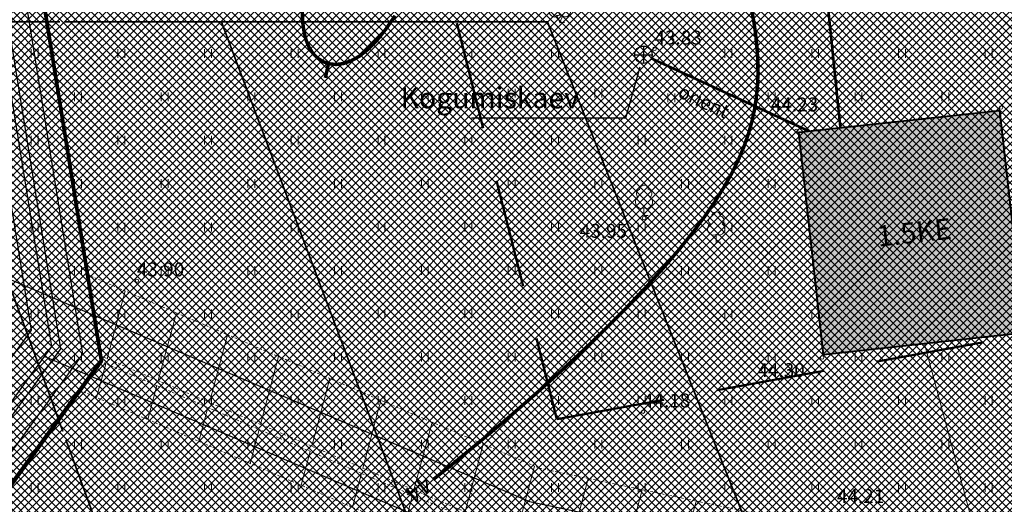
# Model space of a CAD drawing. Units: millimetres. Extents: x 366047 to 551762, y 4410242 to 6583685.
# Drawn here: x 548464 to 548521, y 6582504 to 6582532 of the extents above; entities that cross this region are included whole.
import ezdxf
from ezdxf.enums import TextEntityAlignment as Align

# ---------------------------------------------------------------- set-up
doc = ezdxf.new("R2010")
doc.units = ezdxf.units.MM
doc.header["$PDSIZE"] = 1
doc.linetypes.add('HIDDEN', pattern=[0.375, 0.25, -0.125])
for name, color, linetype, lineweight in [('GEO_DTRASS', 45, 'Continuous', 30), ('GEO_HALJASTUS', 252, 'Continuous', 9), ('GEO_HOONED', 252, 'Continuous', 30), ('GEO_HORISONTAALID', 252, 'Continuous', 9), ('GEO_KKAEV', 252, 'Continuous', 30), ('GEO_KORGUSED', 252, 'Continuous', 15), ('GEO_KTRASS', 36, 'Continuous', 30), ('GEO_MPKAABEL', 6, 'Continuous', 15), ('GEO_P_dtrass_likv', 252, 'Continuous', 30), ('GEO_PUU', 252, 'Continuous', 9), ('GEO_VTRASS', 142, 'Continuous', 30), ('P_ehitis_ololev', 251, 'Continuous', 30), ('P_ELEKTER', 1, 'P_MP', 30), ('P_HOONESTUSALA', 7, 'HIDDEN', 50), ('P_KRUNT', 1, 'Continuous', 70), ('P_SERVITUUT', 6, 'HIDDEN', 9), ('P_SIDE', 84, 'P_S', 30), ('P_VESI', 142, 'P_V', 30), ('PF_ehitits_ololev', 251, 'Continuous', 30), ('PF_HOONESTUSALA', 7, 'Continuous', 30), ('PF_SO_E', 41, 'Continuous', 0), ('PF_SO_H', 86, 'Continuous', 0)]:
    doc.layers.add(name, color=color, linetype=linetype, lineweight=lineweight)
doc.styles.add('ITALICC', font='italicc_.ttf', dxfattribs={"height": 0.8})
doc.styles.add('ROMANC', font='romanc.shx', dxfattribs={"height": 0.8})
doc.linetypes.add('DRENAAZHORE', pattern='A,2.5,-1.5,["D",ROMANC,S=1.6,R=0,X=-0.8,Y=-0.8],-1.5,10,-3,10,-3,7.5', length=39)
doc.linetypes.add('KANAL', pattern='A,2.5,-1.5,["K",ROMANC,S=1.6,R=0,X=-0.8,Y=-0.8],-1.5,7.5', length=13)
doc.linetypes.add('MADALKAABEL', pattern='A,8,-2,[142,vt_geod.shx,S=0.025,R=185,X=1.18,Y=0.303],8,-1,[142,vt_geod.shx,S=0.025,R=5,X=-2.195,Y=-0.299],-1', length=20)
doc.linetypes.add('P_2MP', pattern='A,5,-0.5,["2W1",Standard,S=0.7,R=0,X=0,Y=-0.35],-2.5', length=8)
doc.linetypes.add('P_KP', pattern='A,5,-0.5,["W2",Standard,S=0.7,R=0,X=0,Y=-0.35],-1.5', length=7)
doc.linetypes.add('P_MP', pattern='A,5,-0.5,["W1",Standard,S=0.7,R=0,X=0,Y=-0.35],-1.5', length=7)
doc.linetypes.add('P_S', pattern='A,5,-0.5,["S1",Standard,S=0.7,R=0,X=0,Y=-0.35],-1.5', length=7)
doc.linetypes.add('P_V', pattern='A,5,-0.5,["V1",Standard,S=0.7,R=0,X=0,Y=-0.35],-1.5', length=7)
doc.linetypes.add('P_w1.1', pattern='A,5,-0.5,["W1.1",Standard,S=0.7,R=0,X=0,Y=-0.35],-2.5', length=8)
doc.linetypes.add('PLAN_2KP', pattern='A,5,-0.5,["2W2",Standard,S=0.7,R=0,X=0,Y=-0.35],-2.5', length=8)
doc.linetypes.add('VEETRASSHORE', pattern='A,2.5,-1.5,["V",ROMANC,S=1.6,R=0,X=-0.8,Y=-0.8],-1.5,10,-3,10,-3,7.5', length=39)
pattern_1 = [(135, (0, 0), (-0.224506403027, -0.224506403027), []), (225, (0, 0), (0.224506403027, -0.224506403027), [])]

# ---------------------------------------------------------------- blocks, each defined once
blk = doc.blocks.new('31')
for p, q in [((0, 0.88), (0, 0)), ((0, 0), (0.48, 0))]:
    blk.add_line(p, q)
for centre, radius, start, end in [((0, 3), 0.5, 359.8604, 180.8406), ((-0.37, 2.51), 0.5, 104.8801, 233.1553), ((0.4, 2.51), 0.5, 304.5704, 78.153), ((-0.3, 1.52), 0.7, 122.2165, 294.8474), ((0.29, 1.52), 0.7, 245.1526, 56.0466)]:
    blk.add_arc(centre, radius, start, end)
blk = doc.blocks.new('315')
for p, q in [((-0.34, 0.81), (0, 0)), ((0.34, 0.81), (0, 0)), ((0, 0), (0.53, 0))]:
    blk.add_line(p, q)
at = {"flags": 128}
for points in [[(-1.49, 2.62), (-1.53, 2.56), (-1.57, 2.5), (-1.59, 2.42), (-1.6, 2.34), (-1.59, 2.25), (-1.57, 2.16), (-1.54, 2.07), (-1.5, 1.99), (-1.45, 1.92), (-1.39, 1.85), (-1.33, 1.8), (-1.26, 1.76)], [(-0.85, 2.9), (-0.89, 2.98), (-0.94, 3.06), (-1, 3.12), (-1.07, 3.17), (-1.13, 3.21), (-1.2, 3.24), (-1.27, 3.24), (-1.34, 3.23), (-1.4, 3.21), (-1.45, 3.17), (-1.49, 3.11), (-1.52, 3.04), (-1.54, 2.97), (-1.55, 2.88), (-1.54, 2.79), (-1.52, 2.71), (-1.49, 2.62)], [(-0.38, 2.12), (-0.36, 2.2), (-0.35, 2.28), (-0.35, 2.37), (-0.37, 2.47), (-0.4, 2.56), (-0.45, 2.64), (-0.5, 2.72), (-0.56, 2.79), (-0.63, 2.84), (-0.7, 2.88), (-0.78, 2.9), (-0.85, 2.9)], [(-1.26, 1.76), (-1.29, 1.66), (-1.31, 1.54), (-1.31, 1.42), (-1.29, 1.29), (-1.25, 1.17), (-1.2, 1.05), (-1.13, 0.94), (-1.05, 0.84), (-0.96, 0.76), (-0.86, 0.7), (-0.77, 0.66), (-0.67, 0.64), (-0.57, 0.65), (-0.49, 0.68), (-0.41, 0.74), (-0.35, 0.81)], [(-0.01, 1.78), (-0.07, 1.87), (-0.14, 1.95), (-0.22, 2.02), (-0.3, 2.08), (-0.38, 2.12)], [(-0.35, 0.81), (-0.25, 0.8), (-0.16, 0.82), (-0.08, 0.86), (0, 0.92)]]:
    blk.add_lwpolyline(points, dxfattribs=at)
at = {"extrusion": (0, 0, -1), "flags": 128}
for points in [[(-0.38, 2.13), (-0.36, 2.2), (-0.35, 2.29), (-0.35, 2.38), (-0.37, 2.47), (-0.4, 2.55), (-0.44, 2.64), (-0.5, 2.71), (-0.55, 2.78), (-0.62, 2.83), (-0.69, 2.87), (-0.76, 2.89), (-0.83, 2.9)], [(-0.83, 2.9), (-0.87, 2.98), (-0.92, 3.06), (-0.98, 3.12), (-1.04, 3.18), (-1.11, 3.22), (-1.18, 3.24), (-1.25, 3.25), (-1.31, 3.24), (-1.37, 3.22), (-1.43, 3.18), (-1.47, 3.12), (-1.5, 3.06), (-1.52, 2.98), (-1.53, 2.9), (-1.52, 2.81), (-1.51, 2.72), (-1.48, 2.63)], [(-1.48, 2.63), (-1.52, 2.58), (-1.56, 2.52), (-1.59, 2.44), (-1.6, 2.35), (-1.59, 2.26), (-1.58, 2.17), (-1.55, 2.08), (-1.5, 1.99), (-1.45, 1.91), (-1.39, 1.84), (-1.32, 1.79), (-1.25, 1.75)], [(-0.34, 0.82), (-0.24, 0.81), (-0.15, 0.82), (-0.06, 0.86), (0.01, 0.93), (0.06, 1.01), (0.11, 1.11), (0.13, 1.22), (0.14, 1.34), (0.12, 1.46), (0.09, 1.59), (0.04, 1.71), (-0.02, 1.83), (-0.1, 1.93), (-0.18, 2.01), (-0.28, 2.08), (-0.38, 2.13)], [(-1.25, 1.75), (-1.28, 1.65), (-1.3, 1.54), (-1.29, 1.41), (-1.27, 1.29), (-1.23, 1.16), (-1.18, 1.05), (-1.11, 0.94), (-1.03, 0.84), (-0.94, 0.76), (-0.85, 0.7), (-0.75, 0.66), (-0.65, 0.65), (-0.56, 0.66), (-0.47, 0.69), (-0.4, 0.74), (-0.34, 0.82)]]:
    blk.add_lwpolyline(points, dxfattribs=at)
blk = doc.blocks.new('81')
for p, q in [((-1, 0), (1, 0)), ((0, 1), (0, -1))]:
    blk.add_line(p, q)
blk.add_circle((0, 0), 1)

msp = doc.modelspace()

# ---------------------------------------------------------------- hatches: boundary and pattern name
at = {"layer": 'P_SERVITUUT', "ltscale": 0.5}
h = msp.add_hatch(dxfattribs=at)
h.set_pattern_fill('ANSI31', color=256, angle=30, style=0)
h.paths.add_polyline_path([(548468.813, 6582512.824), (548468.059, 6582517.496), (548494.13, 6582506.352), (548622.826, 6582479.433), (548677.802, 6582460.901), (548677.104, 6582456.915), (548621.774, 6582475.567), (548492.922, 6582502.518)])
h = msp.add_hatch(dxfattribs=at)
h.set_pattern_fill('ANSI31', color=256, angle=30, style=0)
h.paths.add_polyline_path([(548468.845, 6582512.49), (548467.635, 6582510.833), (548492.706, 6582500.087), (548552.466, 6582487.351), (548552.937, 6582487.618), (548552.355, 6582489.42), (548493.315, 6582502.003)])
at = {"layer": 'PF_ehitits_ololev', "lineweight": 40, "ltscale": 0.5}
msp.add_hatch(color=256, dxfattribs=at).paths.add_polyline_path([(548509.057, 6582525.717), (548520.635, 6582526.973), (548522.076, 6582514.163), (548510.484, 6582512.889)])
at = {"layer": 'PF_HOONESTUSALA', "ltscale": 0.5}
h = msp.add_hatch(dxfattribs=at)
h.set_pattern_fill('ANSI37', color=256, scale=1.5, style=0)
h.paths.add_polyline_path([(548555.52, 6582588.996), (548475.51, 6582586.523), (548495.118, 6582509.188), (548560.707, 6582521.009)])
at = {"layer": 'PF_SO_E', "ltscale": 0.5}
h = msp.add_hatch(dxfattribs=at)
h.set_pattern_fill('ANSI37', color=256, scale=0.1, angle=90, style=0)
h.set_pattern_definition(pattern_1)
h.paths.add_polyline_path([(548623.202, 6582480.439), (548677.878, 6582461.339), (548674.385, 6582441.373), (548637.28, 6582454.27), (548554.21, 6582483.92), (548554.55, 6582444.62), (548557.34, 6582441.2), (548524.68, 6582410.79), (548520.88, 6582422.07), (548463.784, 6582453.209), (548477.19, 6582477.791), (548453.104, 6582490.927), (548468.863, 6582512.514), (548460.375, 6582565.133), (548439.717, 6582618.443), (548480.16, 6582643.948), (548472.692, 6582655.79), (548502.296, 6582674.46), (548531.901, 6582693.13), (548561.505, 6582711.8), (548591.11, 6582730.47), (548613.351, 6582687.633), (548637.204, 6582662.02), (548652.163, 6582645.958), (548648.435, 6582624.652), (548647.331, 6582618.343), (548641.299, 6582583.867), (548635.267, 6582549.391), (548629.234, 6582514.915)])
at = {"layer": 'PF_SO_H', "ltscale": 0.5}
h = msp.add_hatch(dxfattribs=at)
h.set_pattern_fill('ANSI37', color=256, scale=0.1, angle=90, style=0)
h.set_pattern_definition(pattern_1)
h.paths.add_polyline_path([(548468.836, 6582512.682), (548452.997, 6582490.985), (548452.453, 6582490.161), (548451.202, 6582490.825), (548450.424, 6582491.375), (548449.817, 6582492.106), (548449.347, 6582492.948), (548449.14, 6582493.913), (548449.154, 6582494.962), (548449.402, 6582495.859), (548449.886, 6582496.695), (548460.91, 6582511.798), (548461.877, 6582513.131), (548462.671, 6582514.484), (548463.275, 6582516.048), (548463.655, 6582518.302), (548463.535, 6582520.423), (548456.492, 6582564.062), (548426.478, 6582641.54), (548426.001, 6582643.234), (548425.823, 6582645.478), (548426.021, 6582647.233), (548437.77, 6582702.479), (548440.874, 6582705.055), (548433.02, 6582668.138), (548434.487, 6582667.83), (548429.561, 6582644.652), (548460.375, 6582565.133)])

# ---------------------------------------------------------------- linework, layer by layer
at = {"layer": 'GEO_DTRASS', "linetype": 'DRENAAZHORE', "ltscale": 0.5, "const_width": 0.1}
for points in [[(548466.721, 6582532.07), (548494.568, 6582532.07), (548524.653, 6582456.307)], [(548475.773, 6582532.07), (548509.031, 6582443.624)], [(548466.806, 6582508), (548490.478, 6582443.136)]]:
    msp.add_lwpolyline(points, dxfattribs=at)
at = {"layer": 'GEO_HALJASTUS', "ltscale": 0.5}
for p, q in [((548464.8, 6582530), (548464.8, 6582530.5)), ((548465.2, 6582530), (548465.2, 6582530.5)), ((548469.8, 6582530), (548469.8, 6582530.5)), ((548470.2, 6582530), (548470.2, 6582530.5)), ((548474.8, 6582530), (548474.8, 6582530.5)), ((548475.2, 6582530), (548475.2, 6582530.5)), ((548479.8, 6582530), (548479.8, 6582530.5)), ((548480.2, 6582530), (548480.2, 6582530.5)), ((548484.8, 6582530), (548484.8, 6582530.5)), ((548485.2, 6582530), (548485.2, 6582530.5)), ((548489.8, 6582530), (548489.8, 6582530.5)), ((548490.2, 6582530), (548490.2, 6582530.5)), ((548494.8, 6582530), (548494.8, 6582530.5)), ((548495.2, 6582530), (548495.2, 6582530.5)), ((548504.8, 6582530), (548504.8, 6582530.5)), ((548505.2, 6582530), (548505.2, 6582530.5)), ((548509.8, 6582530), (548509.8, 6582530.5)), ((548510.2, 6582530), (548510.2, 6582530.5)), ((548514.8, 6582530), (548514.8, 6582530.5)), ((548515.2, 6582530), (548515.2, 6582530.5)), ((548519.8, 6582530), (548519.8, 6582530.5)), ((548520.2, 6582530), (548520.2, 6582530.5)), ((548492.3, 6582527.71), (548492.3, 6582528.21)), ((548492.7, 6582527.71), (548492.7, 6582528.21)), ((548497.3, 6582527.71), (548497.3, 6582528.21)), ((548497.7, 6582527.71), (548497.7, 6582528.21)), ((548467.3, 6582527.5), (548467.3, 6582528)), ((548467.7, 6582527.5), (548467.7, 6582528)), ((548472.3, 6582527.5), (548472.3, 6582528)), ((548472.7, 6582527.5), (548472.7, 6582528)), ((548477.3, 6582527.5), (548477.3, 6582528)), ((548477.7, 6582527.5), (548477.7, 6582528)), ((548482.3, 6582527.5), (548482.3, 6582528)), ((548482.7, 6582527.5), (548482.7, 6582528)), ((548487.3, 6582527.5), (548487.3, 6582528)), ((548487.7, 6582527.5), (548487.7, 6582528)), ((548501.512, 6582527.452), (548501.512, 6582527.952)), ((548501.912, 6582527.452), (548501.912, 6582527.952)), ((548507.3, 6582527.5), (548507.3, 6582528)), ((548507.7, 6582527.5), (548507.7, 6582528)), ((548512.3, 6582527.5), (548512.3, 6582528)), ((548512.7, 6582527.5), (548512.7, 6582528)), ((548517.3, 6582527.5), (548517.3, 6582528)), ((548517.7, 6582527.5), (548517.7, 6582528)), ((548464.8, 6582525), (548464.8, 6582525.5)), ((548465.2, 6582525), (548465.2, 6582525.5)), ((548469.8, 6582525), (548469.8, 6582525.5)), ((548470.2, 6582525), (548470.2, 6582525.5)), ((548474.8, 6582525), (548474.8, 6582525.5)), ((548475.2, 6582525), (548475.2, 6582525.5)), ((548479.8, 6582525), (548479.8, 6582525.5)), ((548480.2, 6582525), (548480.2, 6582525.5)), ((548484.8, 6582525), (548484.8, 6582525.5)), ((548485.2, 6582525), (548485.2, 6582525.5)), ((548489.8, 6582525), (548489.8, 6582525.5)), ((548490.2, 6582525), (548490.2, 6582525.5)), ((548494.8, 6582525), (548494.8, 6582525.5)), ((548495.2, 6582525), (548495.2, 6582525.5)), ((548499.8, 6582525), (548499.8, 6582525.5)), ((548500.2, 6582525), (548500.2, 6582525.5)), ((548504.8, 6582525), (548504.8, 6582525.5)), ((548505.2, 6582525), (548505.2, 6582525.5)), ((548467.3, 6582522.5), (548467.3, 6582523)), ((548467.7, 6582522.5), (548467.7, 6582523)), ((548472.3, 6582522.5), (548472.3, 6582523)), ((548472.7, 6582522.5), (548472.7, 6582523)), ((548477.3, 6582522.5), (548477.3, 6582523)), ((548477.7, 6582522.5), (548477.7, 6582523)), ((548482.3, 6582522.5), (548482.3, 6582523)), ((548482.7, 6582522.5), (548482.7, 6582523)), ((548487.3, 6582522.5), (548487.3, 6582523)), ((548487.7, 6582522.5), (548487.7, 6582523)), ((548492.3, 6582522.5), (548492.3, 6582523)), ((548492.7, 6582522.5), (548492.7, 6582523)), ((548497.3, 6582522.5), (548497.3, 6582523)), ((548497.7, 6582522.5), (548497.7, 6582523)), ((548502.3, 6582522.5), (548502.3, 6582523)), ((548502.7, 6582522.5), (548502.7, 6582523)), ((548507.3, 6582522.5), (548507.3, 6582523)), ((548507.7, 6582522.5), (548507.7, 6582523)), ((548464.8, 6582520), (548464.8, 6582520.5)), ((548465.2, 6582520), (548465.2, 6582520.5)), ((548469.8, 6582520), (548469.8, 6582520.5)), ((548470.2, 6582520), (548470.2, 6582520.5)), ((548474.8, 6582520), (548474.8, 6582520.5)), ((548475.2, 6582520), (548475.2, 6582520.5)), ((548479.8, 6582520), (548479.8, 6582520.5)), ((548480.2, 6582520), (548480.2, 6582520.5)), ((548484.8, 6582520), (548484.8, 6582520.5)), ((548485.2, 6582520), (548485.2, 6582520.5)), ((548489.8, 6582520), (548489.8, 6582520.5)), ((548490.2, 6582520), (548490.2, 6582520.5)), ((548494.8, 6582520), (548494.8, 6582520.5)), ((548495.2, 6582520), (548495.2, 6582520.5)), ((548499.8, 6582520), (548499.8, 6582520.5)), ((548500.2, 6582520), (548500.2, 6582520.5)), ((548504.8, 6582520), (548504.8, 6582520.5)), ((548505.2, 6582520), (548505.2, 6582520.5)), ((548467.3, 6582517.5), (548467.3, 6582518)), ((548467.7, 6582517.5), (548467.7, 6582518)), ((548472.3, 6582517.5), (548472.3, 6582518)), ((548472.7, 6582517.5), (548472.7, 6582518)), ((548477.3, 6582517.5), (548477.3, 6582518)), ((548477.7, 6582517.5), (548477.7, 6582518)), ((548482.3, 6582517.5), (548482.3, 6582518)), ((548482.7, 6582517.5), (548482.7, 6582518)), ((548487.3, 6582517.5), (548487.3, 6582518)), ((548487.7, 6582517.5), (548487.7, 6582518)), ((548492.3, 6582517.5), (548492.3, 6582518)), ((548492.7, 6582517.5), (548492.7, 6582518)), ((548497.3, 6582517.5), (548497.3, 6582518)), ((548497.7, 6582517.5), (548497.7, 6582518)), ((548502.3, 6582517.5), (548502.3, 6582518)), ((548502.7, 6582517.5), (548502.7, 6582518)), ((548507.3, 6582517.5), (548507.3, 6582518)), ((548507.7, 6582517.5), (548507.7, 6582518)), ((548464.8, 6582515), (548464.8, 6582515.5)), ((548465.2, 6582515), (548465.2, 6582515.5)), ((548469.8, 6582515), (548469.8, 6582515.5)), ((548470.2, 6582515), (548470.2, 6582515.5)), ((548474.8, 6582515), (548474.8, 6582515.5)), ((548475.2, 6582515), (548475.2, 6582515.5)), ((548479.8, 6582515), (548479.8, 6582515.5)), ((548480.2, 6582515), (548480.2, 6582515.5)), ((548484.8, 6582515), (548484.8, 6582515.5)), ((548485.2, 6582515), (548485.2, 6582515.5)), ((548489.8, 6582515), (548489.8, 6582515.5)), ((548490.2, 6582515), (548490.2, 6582515.5)), ((548494.8, 6582515), (548494.8, 6582515.5)), ((548495.2, 6582515), (548495.2, 6582515.5)), ((548499.8, 6582515), (548499.8, 6582515.5)), ((548500.2, 6582515), (548500.2, 6582515.5)), ((548504.8, 6582515), (548504.8, 6582515.5)), ((548505.2, 6582515), (548505.2, 6582515.5)), ((548509.8, 6582515), (548509.8, 6582515.5)), ((548510.2, 6582515), (548510.2, 6582515.442)), ((548467.3, 6582512.5), (548467.3, 6582513)), ((548467.7, 6582512.5), (548467.7, 6582513)), ((548472.3, 6582512.5), (548472.3, 6582513)), ((548472.7, 6582512.5), (548472.7, 6582513)), ((548477.3, 6582512.5), (548477.3, 6582513)), ((548477.7, 6582512.5), (548477.7, 6582513)), ((548482.3, 6582512.5), (548482.3, 6582513)), ((548482.7, 6582512.5), (548482.7, 6582513)), ((548487.3, 6582512.5), (548487.3, 6582513)), ((548487.7, 6582512.5), (548487.7, 6582513)), ((548492.3, 6582512.5), (548492.3, 6582513)), ((548492.7, 6582512.5), (548492.7, 6582513)), ((548497.3, 6582512.5), (548497.3, 6582513)), ((548497.7, 6582512.5), (548497.7, 6582513)), ((548502.3, 6582512.5), (548502.3, 6582513)), ((548502.7, 6582512.5), (548502.7, 6582513)), ((548507.3, 6582512.5), (548507.3, 6582513)), ((548507.7, 6582512.5), (548507.7, 6582513)), ((548512.3, 6582512.5), (548512.3, 6582513)), ((548512.7, 6582512.5), (548512.7, 6582513)), ((548517.3, 6582512.5), (548517.3, 6582513)), ((548517.7, 6582512.5), (548517.7, 6582513)), ((548464.8, 6582510), (548464.8, 6582510.5)), ((548465.2, 6582510), (548465.2, 6582510.5)), ((548469.8, 6582510), (548469.8, 6582510.5)), ((548470.2, 6582510), (548470.2, 6582510.5)), ((548474.8, 6582510), (548474.8, 6582510.5)), ((548475.2, 6582510), (548475.2, 6582510.5)), ((548479.8, 6582510), (548479.8, 6582510.5)), ((548480.2, 6582510), (548480.2, 6582510.5)), ((548484.8, 6582510), (548484.8, 6582510.5)), ((548485.2, 6582510), (548485.2, 6582510.5)), ((548489.8, 6582510), (548489.8, 6582510.5)), ((548490.2, 6582510), (548490.2, 6582510.5)), ((548494.8, 6582510), (548494.8, 6582510.5)), ((548495.2, 6582510), (548495.2, 6582510.5)), ((548499.8, 6582510), (548499.8, 6582510.5)), ((548500.2, 6582510), (548500.2, 6582510.5)), ((548504.8, 6582510), (548504.8, 6582510.5)), ((548505.2, 6582510), (548505.2, 6582510.5)), ((548509.8, 6582510), (548509.8, 6582510.5)), ((548510.2, 6582510), (548510.2, 6582510.5)), ((548514.8, 6582510), (548514.8, 6582510.5)), ((548515.2, 6582510), (548515.2, 6582510.5)), ((548519.8, 6582510), (548519.8, 6582510.5)), ((548520.2, 6582510), (548520.2, 6582510.5)), ((548467.3, 6582507.5), (548467.3, 6582508)), ((548467.7, 6582507.5), (548467.7, 6582508)), ((548472.3, 6582507.5), (548472.3, 6582508)), ((548472.7, 6582507.5), (548472.7, 6582508)), ((548477.3, 6582507.5), (548477.3, 6582508)), ((548477.7, 6582507.5), (548477.7, 6582508)), ((548482.3, 6582507.5), (548482.3, 6582508)), ((548482.7, 6582507.5), (548482.7, 6582508)), ((548487.3, 6582507.5), (548487.3, 6582508)), ((548487.7, 6582507.5), (548487.7, 6582508)), ((548492.3, 6582507.5), (548492.3, 6582508)), ((548492.7, 6582507.5), (548492.7, 6582508)), ((548497.3, 6582507.5), (548497.3, 6582508)), ((548497.7, 6582507.5), (548497.7, 6582508)), ((548502.3, 6582507.5), (548502.3, 6582508)), ((548502.7, 6582507.5), (548502.7, 6582508)), ((548507.3, 6582507.5), (548507.3, 6582508)), ((548507.7, 6582507.5), (548507.7, 6582508)), ((548512.3, 6582507.5), (548512.3, 6582508)), ((548512.7, 6582507.5), (548512.7, 6582508)), ((548517.3, 6582507.5), (548517.3, 6582508)), ((548517.7, 6582507.5), (548517.7, 6582508)), ((548464.8, 6582505), (548464.8, 6582505.5)), ((548465.2, 6582505), (548465.2, 6582505.5)), ((548469.8, 6582505), (548469.8, 6582505.5)), ((548470.2, 6582505), (548470.2, 6582505.5)), ((548474.8, 6582505), (548474.8, 6582505.5)), ((548475.2, 6582505), (548475.2, 6582505.5)), ((548479.8, 6582505), (548479.8, 6582505.5)), ((548480.2, 6582505), (548480.2, 6582505.5)), ((548484.8, 6582505), (548484.8, 6582505.5)), ((548485.2, 6582505), (548485.2, 6582505.5)), ((548489.8, 6582505), (548489.8, 6582505.5)), ((548490.2, 6582505), (548490.2, 6582505.5)), ((548494.8, 6582505), (548494.8, 6582505.5)), ((548495.2, 6582505), (548495.2, 6582505.5)), ((548499.8, 6582505.3), (548499.8, 6582505.5)), ((548500.2, 6582505), (548500.2, 6582505.5)), ((548504.8, 6582505), (548504.8, 6582505.5)), ((548505.2, 6582505), (548505.2, 6582505.5)), ((548509.8, 6582505), (548509.8, 6582505.5)), ((548510.2, 6582505), (548510.2, 6582505.5)), ((548514.8, 6582505), (548514.8, 6582505.5)), ((548515.2, 6582505), (548515.2, 6582505.5)), ((548519.8, 6582505), (548519.8, 6582505.5)), ((548520.2, 6582505), (548520.2, 6582505.5)), ((548499.8, 6582505), (548499.8, 6582505.3))]:
    msp.add_line(p, q, dxfattribs=at)
at = {"layer": 'GEO_HOONED', "ltscale": 0.5}
for p, q in [((548509.057, 6582525.717), (548520.635, 6582526.973)), ((548520.635, 6582526.973), (548522.076, 6582514.163)), ((548509.057, 6582525.717), (548510.484, 6582512.889)), ((548510.484, 6582512.889), (548522.076, 6582514.163))]:
    msp.add_line(p, q, dxfattribs=at)
at = {"layer": 'GEO_HORISONTAALID', "ltscale": 2.5, "const_width": 0.2}
for points in [[(548485.785, 6582532.424), (548485.256, 6582531.658), (548484.735, 6582531.005), (548484.224, 6582530.485), (548483.729, 6582530.095), (548483.252, 6582529.826), (548482.8, 6582529.668), (548482.376, 6582529.614), (548481.985, 6582529.654), (548481.631, 6582529.778), (548481.319, 6582529.979), (548481.053, 6582530.249), (548480.834, 6582530.586), (548480.662, 6582530.992), (548480.538, 6582531.468), (548480.462, 6582532.013), (548480.434, 6582532.629)], [(548487.976, 6582505.699), (548489.165, 6582506.654), (548490.839, 6582508.029), (548492.442, 6582509.381), (548493.963, 6582510.706), (548495.399, 6582512), (548496.749, 6582513.26), (548498.009, 6582514.482), (548499.179, 6582515.663), (548500.257, 6582516.798), (548501.24, 6582517.885), (548502.126, 6582518.919), (548502.916, 6582519.9), (548503.612, 6582520.829), (548504.222, 6582521.712), (548504.749, 6582522.555), (548505.2, 6582523.361), (548505.581, 6582524.136), (548505.895, 6582524.884), (548506.151, 6582525.611), (548506.351, 6582526.321), (548506.502, 6582527.016), (548506.607, 6582527.695), (548506.672, 6582528.362), (548506.701, 6582529.016), (548506.698, 6582529.659), (548506.669, 6582530.291), (548506.617, 6582530.914), (548506.546, 6582531.529), (548506.456, 6582532.137), (548506.343, 6582532.74)], [(548481.944, 6582529.668), (548481.764, 6582528.842)]]:
    msp.add_lwpolyline(points, dxfattribs=at)
at = {"layer": 'GEO_KKAEV', "ltscale": 0.5}
for p, q in [((548499.888, 6582529.451), (548499.059, 6582526.522)), ((548499.059, 6582526.522), (548490.182, 6582526.522))]:
    msp.add_line(p, q, dxfattribs=at)
msp.add_point((548500.098, 6582530.179), dxfattribs=at)
at = {"layer": 'GEO_KORGUSED', "ltscale": 0.5}
for centre in [(548500.738, 6582530.516), (548520.714, 6582527.138), (548508.92, 6582525.791), (548500.14, 6582520.759), (548470.901, 6582517.157), (548510.405, 6582512.737), (548500.077, 6582509.61)]:
    msp.add_circle(centre, 0.1, dxfattribs=at)
at = {"layer": 'GEO_KTRASS', "linetype": 'KANAL', "ltscale": 0.5, "const_width": 0.15}
msp.add_lwpolyline([(548500.552, 6582529.969), (548509.631, 6582525.779)], dxfattribs=at)
at = {"layer": 'GEO_MPKAABEL', "linetype": 'MADALKAABEL', "ltscale": 0.5}
msp.add_lwpolyline([(548527.702, 6582471.017), (548516.295, 6582513.528)], dxfattribs=at)
at = {"layer": 'GEO_P_dtrass_likv', "linetype": 'DRENAAZHORE', "ltscale": 0.5, "const_width": 0.1}
for points in [[(548385.454, 6582524.571), (548418.96, 6582532.07), (548466.458, 6582532.07)], [(548458.021, 6582532.07), (548466.632, 6582508.476)]]:
    msp.add_lwpolyline(points, dxfattribs=at)
at = {"layer": 'GEO_PUU', "ltscale": 0.5}
for p in [(548495.283, 6582532.029), (548500.133, 6582520.918), (548504.295, 6582519.376)]:
    msp.add_point(p, dxfattribs=at)
at = {"layer": 'GEO_VTRASS', "linetype": 'VEETRASSHORE', "ltscale": 0.5, "const_width": 0.15}
msp.add_lwpolyline([(548505.752, 6582556.041), (548508.506, 6582554.749), (548511.454, 6582525.977)], dxfattribs=at)
at = {"layer": 'P_ELEKTER', "color": 172, "linetype": 'P_2MP', "ltscale": 2, "flags": 128}
msp.add_lwpolyline([(548432.727, 6582466.948), (548466.518, 6582513.237), (548458.24, 6582564.554), (548427.273, 6582644.469), (548440.251, 6582705.489), (548492.133, 6582738.209)], dxfattribs=at)
at = {"layer": 'P_ELEKTER', "linetype": 'PLAN_2KP', "ltscale": 2}
msp.add_lwpolyline([(548465.582, 6582512.803), (548465.991, 6582513.364), (548457.755, 6582564.423), (548447.91, 6582589.828)], dxfattribs=at)
at = {"layer": 'P_ELEKTER', "linetype": 'P_KP', "ltscale": 2}
for points in [[(548395.39, 6582411.865), (548393.112, 6582413.528), (548465.582, 6582512.803)], [(548465.59, 6582512.797), (548493.011, 6582501.045), (548553.606, 6582488.131), (548625.988, 6582462.423), (548626.972, 6582461.515)]]:
    msp.add_lwpolyline(points, dxfattribs=at)
at = {"layer": 'P_KRUNT', "ltscale": 0.5}
msp.add_lwpolyline([(548439.717, 6582618.443), (548460.375, 6582565.133), (548468.863, 6582512.514), (548468.863, 6582512.514), (548458.059, 6582497.714), (548458.059, 6582497.714), (548458.059, 6582497.714), (548458.059, 6582497.714), (548458.059, 6582497.714), (548458.059, 6582497.714), (548458.059, 6582497.714), (548458.059, 6582497.714), (548458.059, 6582497.714), (548441.589, 6582509.073), (548441.589, 6582509.073), (548451.108, 6582522.112), (548444.848, 6582560.923), (548412.919, 6582643.317)], dxfattribs=at)
at = {"layer": 'P_SERVITUUT', "ltscale": 0.5}
for points in [[(548468.813, 6582512.824), (548468.059, 6582517.496), (548494.13, 6582506.352), (548622.826, 6582479.433), (548677.802, 6582460.901), (548677.104, 6582456.915), (548621.774, 6582475.567), (548492.922, 6582502.518), (548468.813, 6582512.824)], [(548468.845, 6582512.49), (548467.635, 6582510.833), (548492.706, 6582500.087), (548552.466, 6582487.351), (548552.937, 6582487.618), (548552.355, 6582489.42), (548493.315, 6582502.003), (548468.845, 6582512.49)]]:
    msp.add_lwpolyline(points, dxfattribs=at)
at = {"layer": 'PF_SO_H', "ltscale": 0.5}
msp.add_lwpolyline([(548429.561, 6582644.652), (548460.375, 6582565.133), (548468.836, 6582512.682), (548452.997, 6582490.985), (548452.453, 6582490.161), (548451.202, 6582490.825), (548450.424, 6582491.375), (548449.817, 6582492.106), (548449.347, 6582492.948), (548449.14, 6582493.913), (548449.154, 6582494.962), (548449.402, 6582495.859), (548449.886, 6582496.695), (548460.91, 6582511.798), (548461.877, 6582513.131), (548462.671, 6582514.484), (548463.275, 6582516.048), (548463.655, 6582518.302), (548463.535, 6582520.423), (548456.492, 6582564.062), (548426.478, 6582641.54)], dxfattribs=at)

# ---------------------------------------------------------------- block references
at = {"layer": 'GEO_KKAEV', "ltscale": 0.5, "xscale": 0.5, "yscale": 0.5, "zscale": 0.5}
msp.add_blockref('81', (548500.098, 6582530.179), dxfattribs=at)
at = {"layer": 'GEO_PUU', "ltscale": 0.5, "xscale": 0.5, "yscale": 0.5, "zscale": 0.5}
for name, p in [('315', (548495.283, 6582532.029)), ('31', (548500.133, 6582520.918)), ('31', (548504.295, 6582519.376))]:
    msp.add_blockref(name, p, dxfattribs=at)

# ---------------------------------------------------------------- texts
at = {"layer": 'GEO_HORISONTAALID', "ltscale": 2.5, "style": 'ROMANC'}
msp.add_text('44', height=1, rotation=218.6362, dxfattribs=at).set_placement((548487.437, 6582505.999))
at = {"layer": 'GEO_KKAEV', "ltscale": 0.5, "style": 'ROMANC'}
msp.add_text('Kogumiskaev', height=1.2, dxfattribs=at).set_placement((548486.104, 6582527.09))
at = {"layer": 'GEO_KORGUSED', "ltscale": 0.5, "style": 'ITALICC'}
for s, p in [('43.83', (548500.738, 6582530.516)), ('44.23', (548507.445, 6582526.664)), ('43.95', (548496.429, 6582519.382)), ('43.90', (548470.901, 6582517.157)), ('44.30', (548506.676, 6582511.355)), ('44.18', (548500.077, 6582509.61)), ('44.21', (548511.259, 6582504.102))]:
    msp.add_text(s, height=0.8, dxfattribs=at).set_placement(p, align=Align.BOTTOM_LEFT)
at = {"layer": 'GEO_KTRASS', "ltscale": 0.5, "style": 'ROMANC'}
msp.add_text('orient', height=0.8, rotation=335.2252, dxfattribs=at).set_placement((548502.024, 6582527.764))

# ---------------------------------------------------------------- next in the draw order: texts
at = {"layer": 'GEO_HOONED', "ltscale": 0.3, "insert": (548515.719, 6582519.789), "char_height": 1.2, "width": 5.12037, "attachment_point": 5, "rotation": 6.1913, "style": 'ROMANC', "bg_fill": 3, "box_fill_scale": 1.5, "bg_fill_color": 256, "bg_fill_true_color": 13158600, "bg_fill_transparency": 0}
msp.add_mtext('1.5KE', dxfattribs=at)

# ---------------------------------------------------------------- next in the draw order: linework, layer by layer
at = {"layer": 'P_ehitis_ololev', "lineweight": 40, "ltscale": 0.5}
msp.add_lwpolyline([(548509.057, 6582525.717), (548520.635, 6582526.973), (548522.076, 6582514.163), (548510.484, 6582512.889)], close=True, dxfattribs=at)
at = {"layer": 'P_ELEKTER', "color": 172, "linetype": 'P_w1.1'}
msp.add_lwpolyline([(548342.603, 6582346.335), (548464.825, 6582514.311), (548456.784, 6582564.16), (548425.713, 6582644.344), (548438.915, 6582706.42), (548587.401, 6582800.063), (548612.655, 6582839.27)], dxfattribs=at)
at = {"layer": 'P_HOONESTUSALA', "ltscale": 25}
msp.add_lwpolyline([(548555.52, 6582588.996), (548475.51, 6582586.523), (548495.118, 6582509.188), (548560.707, 6582521.009), (548560.707, 6582521.009), (548560.707, 6582521.009), (548560.707, 6582521.009), (548560.707, 6582521.009), (548555.52, 6582588.996)], dxfattribs=at)
at = {"layer": 'P_KRUNT', "ltscale": 0.5}
msp.add_lwpolyline([(548637.28, 6582454.27), (548554.21, 6582483.92), (548554.55, 6582444.62), (548557.34, 6582441.2), (548524.68, 6582410.79), (548520.88, 6582422.07), (548463.784, 6582453.209), (548463.784, 6582453.209), (548463.784, 6582453.209), (548477.19, 6582477.791), (548453.104, 6582490.927), (548468.863, 6582512.514), (548460.375, 6582565.133), (548439.717, 6582618.443), (548480.16, 6582643.948), (548472.692, 6582655.79), (548502.296, 6582674.46), (548531.901, 6582693.13), (548561.505, 6582711.8), (548591.11, 6582730.47), (548613.351, 6582687.633)], dxfattribs=at)
at = {"layer": 'P_SIDE', "ltscale": 2}
msp.add_lwpolyline([(548344.705, 6582344.211), (548467.782, 6582512.934), (548459.405, 6582564.87), (548428.521, 6582644.569), (548441.319, 6582704.744), (548589.348, 6582798.098), (548614.925, 6582837.808)], dxfattribs=at)
at = {"layer": 'P_VESI', "ltscale": 2}
msp.add_lwpolyline([(548453.531, 6582521.531), (548493.526, 6582504.435), (548622.3, 6582477.5), (548690.586, 6582454.481)], dxfattribs=at)

doc.saveas('drawing.dxf')
